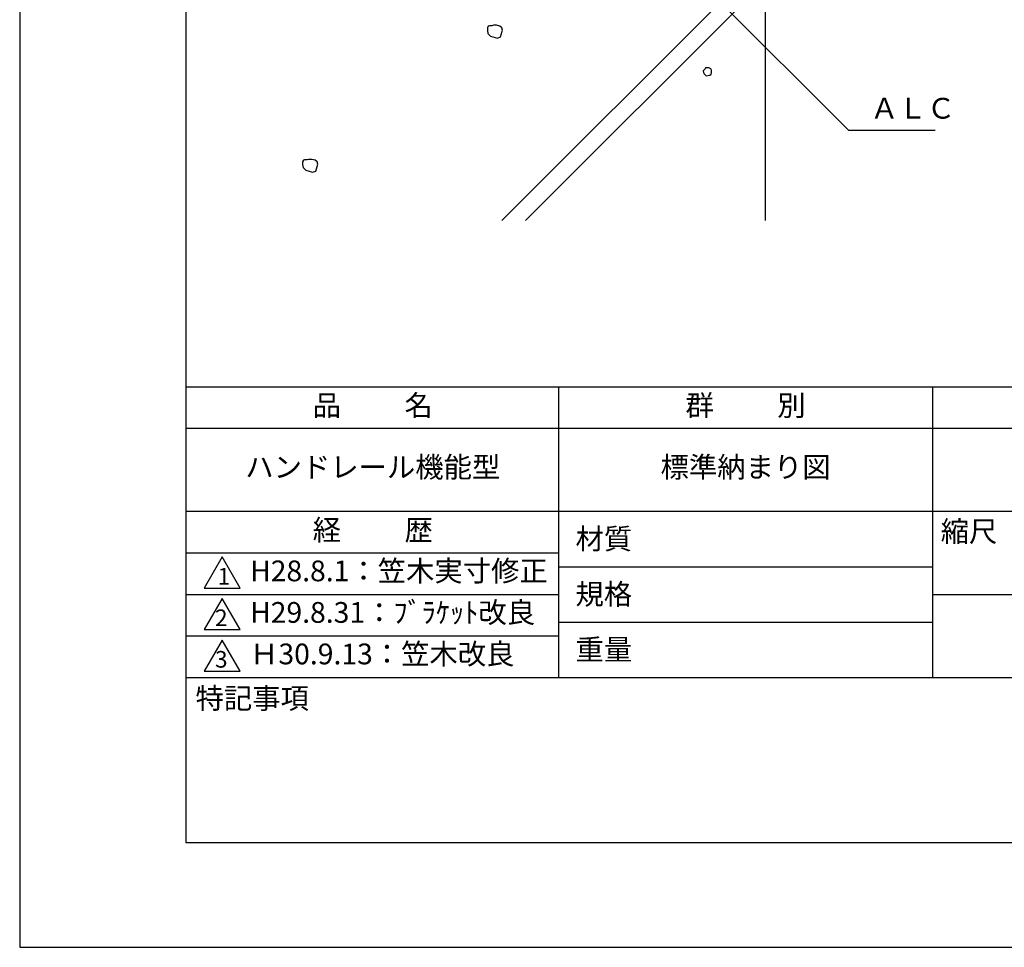
# Model space of a CAD drawing. Extents: x 0 to 210, y 0 to 297.
# Drawn here: x 0 to 119, y 0 to 112 of the extents above; entities that cross this region are included whole.
import ezdxf

# ---------------------------------------------------------------- set-up
doc = ezdxf.new("R2010")
doc.units = 0
doc.header["$LTSCALE"] = 0.4
doc.layers.get('DEFPOINTS').update_dxf_attribs({"linetype": 'CONTINUOUS'})
for name, color, linetype in [('DIMS', 1, 'CONTINUOUS'), ('GENKYO', 3, 'CONTINUOUS'), ('HATCH', 9, 'CONTINUOUS'), ('TITLE', 7, 'CONTINUOUS')]:
    doc.layers.add(name, color=color, linetype=linetype)
doc.styles.add('DIMS', font='romans.shx', dxfattribs={"width": 0.75, "bigfont": 'bigfont.shx'})
doc.styles.get("Standard").update_dxf_attribs({"font": 'romans.shx', "bigfont": 'bigfont.shx'})
doc.dimstyles.new('DIMS', dxfattribs={"dimscale": 0, "dimtxt": 2.5, "dimasz": 2, "dimexe": 1.25, "dimexo": 1.25, "dimtad": 1, "dimtxsty": 'DIMS', "dimcen": 0, "dimclrt": 7, "dimazin": 3, "dimtfac": 1, "dimtmove": 0, "dimatfit": 3})
doc.dimstyles.new('DIMS2', dxfattribs={"dimscale": 2, "dimtxt": 2.5, "dimasz": 2, "dimexe": 1, "dimexo": 1, "dimtad": 1, "dimtxsty": 'DIMS', "dimcen": 0, "dimclrt": 7, "dimazin": 3, "dimtfac": 1, "dimtix": 1, "dimtmove": 0, "dimatfit": 3})

# ---------------------------------------------------------------- blocks, each defined once
blk = doc.blocks.new('*D2')
at = {"layer": 'DEFPOINTS', "color": 0}
for p in [(144.75, 226.77), (89.75, 87.5), (190.75, 87.5)]:
    blk.add_point(p, dxfattribs=at)
at = {"layer": 'DIMS', "color": 0}
for p, q in [((146, 226.77), (192, 226.77)), ((190.75, 224.77), (190.75, 87.5))]:
    blk.add_line(p, q, dxfattribs=at)
blk.add_solid([(190.42, 224.77), (191.08, 224.77), (190.75, 226.77)], dxfattribs=at)
at = {"layer": 'DIMS', "color": 7, "insert": (188.87, 156.14), "char_height": 2.5, "attachment_point": 5, "rotation": 90, "style": 'DIMS'}
blk.add_mtext('FLよりH＝800程度', dxfattribs=at)
blk = doc.blocks.new('_NONE')

msp = doc.modelspace()

# ---------------------------------------------------------------- linework, layer by layer
at = {"layer": 'DEFPOINTS'}
for points in [[(0, 0), (210, 0), (210, 297), (0, 297)], [(20, 67.5), (199.75, 67.5), (199.75, 284.375), (20, 284.375)]]:
    msp.add_lwpolyline(points, close=True, dxfattribs=at)
at = {"layer": 'GENKYO'}
msp.add_line((89.75, 159.375), (89.75, 87.5), dxfattribs=at)
at = {"layer": 'HATCH'}
for p, q in [((58.035, 87.5), (89.75, 119.215)), ((89.75, 116.386), (60.864, 87.5))]:
    msp.add_line(p, q, dxfattribs=at)
for points in [[(56.824, 110.971), (56.534, 110.971), (56.389, 110.922), (56.292, 110.729), (56.292, 110.391), (56.34, 110.052), (56.679, 109.714), (57.5, 109.472), (57.887, 109.617), (58.129, 110.439), (58.032, 110.729), (57.79, 110.922), (57.404, 111.019), (57.017, 111.019), (56.824, 110.971)], [(82.498, 105.773), (82.256, 105.531), (82.305, 105.338), (82.401, 105.193), (82.643, 104.951), (83.078, 105), (83.223, 105.145), (83.271, 105.338), (83.271, 105.628), (83.175, 105.773), (82.933, 105.918), (82.74, 105.918), (82.546, 105.918), (82.498, 105.773)], [(34.586, 94.822), (34.296, 94.822), (34.151, 94.774), (34.054, 94.581), (34.054, 94.242), (34.102, 93.904), (34.441, 93.566), (35.262, 93.324), (35.649, 93.469), (35.89, 94.291), (35.794, 94.581), (35.552, 94.774), (35.166, 94.871), (34.779, 94.871), (34.586, 94.822)]]:
    msp.add_lwpolyline(points, close=True, dxfattribs=at)
at = {"layer": 'TITLE'}
for p, q in [((20, 67.5), (199.75, 67.5)), ((64.875, 67.5), (64.875, 32.5)), ((109.875, 67.5), (109.875, 32.5)), ((20, 62.5), (199.75, 62.5)), ((20, 52.5), (199.75, 52.5)), ((20, 47.5), (64.875, 47.5)), ((64.875, 45.833), (109.875, 45.833)), ((20, 42.5), (64.875, 42.5)), ((109.875, 42.5), (199.75, 42.5)), ((64.875, 39.167), (109.875, 39.167)), ((20, 37.5), (64.875, 37.5)), ((20, 32.5), (199.75, 32.5))]:
    msp.add_line(p, q, dxfattribs=at)
for points in [[(20, 12.625), (199.75, 12.625), (199.75, 284.375), (20, 284.375)], [(24.375, 47), (22.21, 43.25), (26.54, 43.25)], [(24.375, 42), (22.21, 38.25), (26.54, 38.25)], [(24.375, 37), (22.21, 33.25), (26.54, 33.25)]]:
    msp.add_lwpolyline(points, close=True, dxfattribs=at)

# ---------------------------------------------------------------- texts
at = {"layer": 'DIMS', "color": 7, "insert": (102.375, 99), "char_height": 2.5, "attachment_point": 7}
msp.add_mtext('ＡＬＣ', dxfattribs=at)
at = {"layer": 'TITLE', "char_height": 2.5}
for s, insert, width, attachment_point in [('品          名', (42.5, 64.925), 45, 5), ('群          別', (87.375, 64.925), 45, 5), ('ハンドレール機能型', (42.5, 57.5), 45, 5), ('標準納まり図', (87.375, 57.5), 45, 5), ('経          歴', (42.5, 49.925), 45, 5), ('縮尺', (110.853, 51.329), 6.34227, 1), ('材質', (66.904, 50.437), 7.28283, 1), ('H28.8.1：笠木実寸修正', (27.732, 45), 44.875, 4), ('規格', (66.904, 43.771), 6.75946, 1), ('H29.8.31：ﾌﾞﾗｹｯﾄ改良', (27.732, 40), 44.875, 4), ('Ｈ30.9.13：笠木改良', (27.732, 35), 44.875, 4), ('重量', (66.904, 37.104), 7.10837, 1), ('特記事項', (21.166, 31.239), 14.65215, 1)]:
    msp.add_mtext(s, dxfattribs=dict(at, insert=insert, width=width, attachment_point=attachment_point))
at = {"layer": 'TITLE', "char_height": 2, "attachment_point": 1}
for s, insert in [('1', (23.824, 45.677)), ('2', (23.509, 40.677)), ('3', (23.509, 35.677))]:
    msp.add_mtext(s, dxfattribs=dict(at, insert=insert))

# ---------------------------------------------------------------- dimensions: what is measured, and where the dimension line sits
at = {"layer": 'DIMS'}
dim = msp.add_linear_dim(base=(190.75, 87.5), p1=(144.75, 226.775), p2=(89.75, 87.5), angle=90, text='FLよりH＝800程度', dimstyle='DIMS', override={"dimscale": 1, "dimblk2": 'NONE', "dimsah": 1, "dimse2": 1}, dxfattribs=at)
dim.commit()
dim.dimension.update_dxf_attribs({"geometry": '*D2', "text_midpoint": (188.875, 156.137)})

# ---------------------------------------------------------------- leaders
at = {"layer": 'DIMS', "annotation_type": 0, "has_hookline": 1, "hookline_direction": 0, "text_width": 7.833}
msp.add_leader([(75.109, 123.016), (99.75, 98.375), (101.75, 98.375)], dimstyle='DIMS2', override={"dimscale": 1, "dimasz": 2}, dxfattribs=at)

doc.saveas('drawing.dxf')
